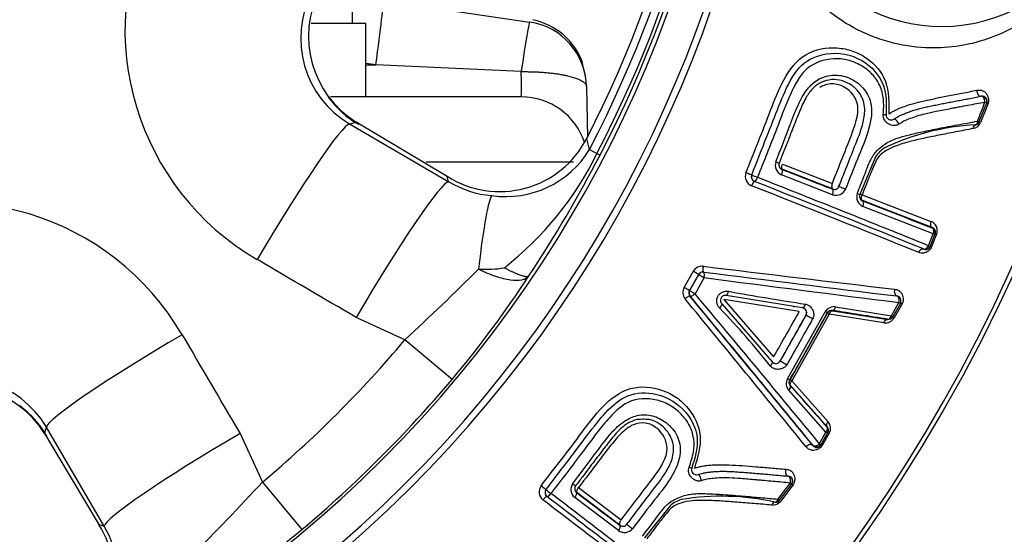
# Model space of a CAD drawing. Units: millimetres. Extents: x 0 to 210, y 0 to 297.
# Drawn here: x 166 to 169, y 128 to 130 of the extents above; entities that cross this region are included whole.
import ezdxf
from ezdxf.enums import TextEntityAlignment as Align

# ---------------------------------------------------------------- set-up
doc = ezdxf.new("R2010")
doc.units = ezdxf.units.MM
doc.layers.add('A7W6RLB000', color=7, linetype='Continuous')
doc.layers.add('Default', color=7, linetype='Continuous')
doc.styles.add('SEACAD_Arial', font='arial.ttf', dxfattribs={"width": 0.9})
doc.styles.add('SEACAD_Solid_Edge_ANSI1_Symbols', font='semeca1.ttf')
doc.dimstyles.new('ISO-InstDr', dxfattribs={"dimtxt": 2.24, "dimasz": 3.136, "dimexe": 1.12, "dimexo": 1.12, "dimgap": 0.56, "dimtad": 1, "dimdec": 0, "dimlfac": 11.111111, "dimzin": 0, "dimdsep": 46, "dimtxsty": 'SEACAD_Arial', "dimblk1": '_SE_FILLED', "dimblk2": '_SE_FILLED', "dimsah": 1, "dimcen": 1.12, "dimadec": 0, "dimazin": 0, "dimtfac": 0.5, "dimtofl": 0, "dimtmove": 0, "dimatfit": 3, "dimfxl": 1, "dimtzin": 0, "dimarcsym": 0})
doc.dimstyles.new('ISO_', dxfattribs={"dimtxt": 1.75, "dimasz": 1.75, "dimexe": 0.875, "dimexo": 0.875, "dimgap": 0.4375, "dimtad": 1, "dimtih": 1, "dimtoh": 1, "dimdec": 0, "dimlfac": 11.111111, "dimdsep": 46, "dimtxsty": 'SEACAD_Arial', "dimblk1": '_SE_FILLED', "dimblk2": '_SE_FILLED', "dimsah": 1, "dimcen": 0.875, "dimadec": 0, "dimazin": 0, "dimtfac": 0.5, "dimtdec": 0, "dimtofl": 0, "dimtmove": 0, "dimatfit": 3, "dimfxl": 1, "dimtolj": 1, "dimarcsym": 0})

# ---------------------------------------------------------------- blocks, each defined once
blk = doc.blocks.new('SE6')
at = {"layer": 'A7W6RLB000', "color": 7, "linetype": 'Continuous'}
for p, q in [((36.1599, 60.5212), (36.1599, 60.821)), ((36.3208, 60.5718), (36.6388, 60.5255)), ((36.1959, 60.5212), (36.0485, 60.5212)), ((36.1959, 60.3232), (36.1959, 60.5212)), ((36.6388, 60.5255), (36.6388, 60.5255)), ((36.1959, 60.41), (36.2233, 60.41)), ((36.6157, 60.3913), (36.2233, 60.41)), ((36.7897, 60.3802), (36.7811, 60.417)), ((36.7926, 60.3506), (36.795, 60.2131)), ((36.6162, 60.3232), (36.1003, 60.3232)), ((37.8585, 60.3246), (37.8592, 60.3248)), ((37.8736, 60.3064), (37.8535, 60.2555)), ((37.878, 60.3049), (37.858, 60.2542)), ((37.8748, 60.3066), (37.8736, 60.3064)), ((37.6234, 60.263), (37.6354, 60.2701)), ((36.1522, 60.2498), (36.42, 60.0938)), ((36.4158, 60.1082), (36.1694, 60.2549)), ((36.7932, 60.2106), (36.793, 60.2107)), ((36.8006, 60.1807), (36.8208, 60.1702)), ((36.8208, 60.1702), (36.829, 60.1659)), ((37.5737, 60.1609), (37.5311, 60.0594)), ((36.7573, 60.1463), (36.3591, 60.1463)), ((37.4577, 60.0741), (37.3214, 60.1272)), ((37.3225, 60.1415), (37.4572, 60.0891)), ((37.4577, 60.0586), (37.3198, 60.1125)), ((37.5375, 60.058), (37.7236, 59.9863)), ((37.7273, 59.9699), (37.539, 60.0426)), ((37.7296, 59.9531), (37.5399, 60.0266)), ((37.7169, 59.9207), (37.7296, 59.9531)), ((37.734, 59.9519), (37.7212, 59.9196)), ((37.7218, 59.9182), (37.7353, 59.9525)), ((37.7388, 59.9516), (37.7254, 59.9175)), ((37.734, 59.9519), (37.7353, 59.9525)), ((37.7212, 59.9196), (37.7218, 59.9182)), ((37.7037, 59.912), (37.7042, 59.9109)), ((37.0563, 59.8074), (37.0811, 59.8513)), ((37.0956, 59.8431), (37.0708, 59.7991)), ((37.0714, 59.7992), (37.0958, 59.8426)), ((37.1105, 59.8343), (37.086, 59.7909)), ((37.0958, 59.8426), (37.0956, 59.8431)), ((37.1093, 59.8494), (37.109, 59.85)), ((37.0714, 59.7992), (37.0708, 59.7991)), ((37.0728, 59.7839), (37.0721, 59.7839)), ((37.3766, 59.7526), (37.1703, 59.7862)), ((37.1584, 59.7633), (37.2945, 59.6069)), ((37.164, 59.7752), (37.2984, 59.6197)), ((37.3677, 59.7427), (37.164, 59.7752)), ((37.3511, 59.7566), (37.3546, 59.756)), ((37.4659, 59.7555), (37.6168, 59.731)), ((37.6168, 59.731), (37.6372, 59.7672)), ((37.6409, 59.7647), (37.6206, 59.7286)), ((37.6455, 59.7634), (37.6241, 59.7255)), ((37.6409, 59.7647), (37.6425, 59.7655)), ((37.3359, 59.5608), (37.438, 59.7422)), ((37.3426, 59.558), (37.444, 59.7381)), ((37.4488, 59.7353), (37.3476, 59.5555)), ((37.386, 59.7326), (37.3855, 59.7327)), ((37.5967, 59.7122), (37.4488, 59.7353)), ((37.4578, 59.7449), (37.6072, 59.721)), ((36.3015, 59.6661), (36.17, 59.7265)), ((37.6068, 59.7219), (37.6072, 59.721)), ((36.4289, 59.559), (36.3015, 59.6661)), ((37.4434, 59.4305), (37.3442, 59.5425)), ((37.3476, 59.5555), (37.4454, 59.4446)), ((37.4398, 59.4167), (37.3394, 59.5296)), ((35.3274, 59.413), (35.4742, 59.1666)), ((35.4886, 59.1624), (35.3326, 59.4302)), ((35.8559, 59.4124), (35.9163, 59.2809)), ((37.4222, 59.3853), (37.4398, 59.4167)), ((37.444, 59.4149), (37.4264, 59.3836)), ((37.4265, 59.3818), (37.4452, 59.415)), ((37.4486, 59.4138), (37.43, 59.3806)), ((37.4424, 59.4304), (37.4434, 59.4305)), ((37.444, 59.4149), (37.4452, 59.415)), ((37.4264, 59.3836), (37.4265, 59.3818)), ((37.4042, 59.3816), (37.4043, 59.3804)), ((37.0939, 59.3021), (37.1075, 59.3057)), ((35.9163, 59.2809), (36.0234, 59.1534)), ((37.3466, 59.2759), (37.3135, 59.2324)), ((37.337, 59.2976), (37.3378, 59.2975)), ((37.3478, 59.2758), (37.3466, 59.2759)), ((36.883, 59.1651), (36.7663, 59.2533)), ((36.7713, 59.2667), (36.8866, 59.1797)), ((37.3504, 59.2733), (37.3174, 59.2299)), ((36.8788, 59.1502), (36.7608, 59.2395)), ((37.0185, 59.2174), (36.9496, 59.1309))]:
    blk.add_line(p, q, dxfattribs=at)
blk.add_circle((33.8874, 61.695), 4.4604, dxfattribs=at)
for centre, radius, start, end in [((33.8874, 61.695), 4.4495, 46.386, 360), ((33.8874, 61.695), 3.4351, 58.7016, 31.2984), ((33.8874, 61.695), 3.4169, 58.676, 31.324), ((33.8874, 61.695), 3.327, 58.4448, 31.5552), ((33.8874, 61.695), 3.306, 332.5346, 27.4654), ((33.8874, 61.695), 3.3153, 332.5346, 27.4654), ((33.8874, 61.695), 3.2832, 332.5346, 27.4654), ((33.8874, 61.695), 3.263, 332.9407, 27.0593), ((37.7526, 60.9577), 0.4441, 169.2, 349.2), ((36.2646, 60.505), 0.7197, 153.8766, 239.8046), ((36.3147, 60.4868), 0.2736, 153.1348, 237.9198), ((36.2897, 60.4818), 0.2697, 152.7352, 239.3448), ((36.6123, 60.3545), 0.1801, 19.5589, 78.8495), ((36.6126, 60.3475), 0.18, 1, 81.6421), ((34.8141, 49.5013), 10.9994, 82.63937, 82.78275), ((36.1637, 60.3538), 0.4535, 356.131, 4.7419), ((36.3173, 60.4871), 0.2771, 216.4668, 239.4853), ((36.6162, 60.1432), 0.18, 17.8236, 90), ((37.861, 60.3114), 0.0135, 338.5038, 100.7926), ((37.862, 60.3114), 0.0136, 339.4224, 101.6929), ((37.6159, 60.2742), 0.0135, 173.1126, 303.8242), ((33.8923, 67.8056), 7.8866, 286.65162, 286.78205), ((37.8761, 59.6016), 0.6464, 92.8862, 115.4988), ((37.8327, 60.2642), 0.0272, 281.2208, 338.3808), ((37.841, 60.2605), 0.0135, 280.9009, 338.5039), ((37.842, 60.2608), 0.0137, 280.6426, 338.1501), ((36.5577, 60.3318), 0.2648, 237.5854, 332.7699), ((27.7186, 57.9462), 9.3528, 13.82225, 14.01107), ((36.5745, 60.3178), 0.2644, 261.7962, 328.7795), ((37.6539, 60.105), 0.0978, 125.0225, 145.1223), ((36.0215, 60.5616), 0.89, 308.0776, 333.9126), ((33.6616, 61.8093), 3.5684, 326.4833, 332.5776), ((37.3304, 60.1381), 0.0277, 160.1289, 247.6737), ((37.326, 60.1392), 0.0134, 158.5162, 248.8344), ((28.5034, 57.7597), 8.2535, 16.42711, 16.53161), ((37.2492, 60.1081), 0.0274, 159.3664, 246.8423), ((37.2516, 60.1065), 0.0136, 158.5179, 248.2036), ((37.2517, 60.107), 0.0135, 158.5011, 248.5011), ((2.2461, -28.0939), 94.8934, 68.05003, 68.350587), ((76.6413, 160.7386), 108.0223, 248.653948, 248.731535), ((36.5603, 60.3281), 0.2731, 239.0895, 265.0488), ((9.0982, -11.104), 76.547, 68.066724, 68.43108), ((4.4071, -22.8121), 89.1736, 68.075109, 68.391264), ((37.4668, 60.0861), 0.029, 251.6808, 334.9728), ((37.5512, 60.0527), 0.0284, 161.4375, 246.421), ((37.5438, 60.0546), 0.0136, 159.5623, 248.0159), ((37.5196, 60.0152), 0.0464, 67.4253, 75.396), ((35.0771, 59.317), 0.7203, 30.2387, 116.0793), ((63.0113, 125.6477), 70.3774, 248.780405, 248.944175), ((37.7142, 59.9615), 0.0265, 338.2002, 69.3229), ((37.7214, 59.9569), 0.0135, 338.5055, 68.4967), ((37.7228, 59.9573), 0.0133, 338.9334, 70.263), ((37.7087, 59.9245), 0.0135, 248.5055, 338.4967), ((37.7094, 59.9232), 0.0133, 246.7559, 338.2615), ((36.5215, 60.1452), 0.2884, 265.8742, 279.7605), ((37.1049, 59.8378), 0.0274, 83.814, 150.2664), ((48.7703, 154.9193), 95.767, 263.005166, 263.31696), ((31.2949, 65.0775), 7.3722, 312.77513, 314.9227), ((34.2411, 61.3992), 2.8588, 319.9323, 326.923), ((37.1074, 59.8365), 0.0135, 82.9927, 150.6462), ((37.1076, 59.836), 0.0135, 82.6923, 150.6158), ((49.6587, 158.9983), 99.94, 262.786366, 263.087651), ((48.0947, 143.9684), 84.8481, 262.561769, 262.920304), ((37.0802, 59.7941), 0.0274, 150.9179, 218.6314), ((37.0826, 59.7925), 0.0135, 150.573, 219.4252), ((37.0832, 59.7926), 0.0135, 150.6218, 219.7344), ((-30.7419, 3.6106), 88.0578, 39.296329, 39.636413), ((-36.7759, -1.3921), 95.8965, 39.326788, 39.638238), ((-26.6236, 6.6397), 82.9696, 39.473503, 39.837314), ((38.4453, 66.7801), 7.0971, 259.70019, 261.40264), ((37.6291, 59.7714), 0.0135, 330.6253, 82.6829), ((-32.6524, 2.4213), 90.2736, 39.118246, 39.446235), ((37.4621, 59.7276), 0.0282, 82.2904, 148.6725), ((35.7137, 58.3544), 2.0056, 41.1357, 44.1605), ((37.3744, 59.7393), 0.0134, 330.2041, 80.5411), ((37.4552, 59.7324), 0.0134, 80.5279, 150.5204), ((37.4982, 59.8259), 0.1032, 238.2736, 241.3984), ((26.0241, -12.6468), 73.2897, 80.906889, 81.025131), ((37.6088, 59.7352), 0.0135, 261.3295, 330.6158), ((37.6004, 59.7395), 0.0276, 262.2647, 329.4796), ((33.8874, 61.695), 3.1534, 310.0448, 319.9553), ((35.7137, 58.3544), 2.0056, 38.2044, 41.1357), ((37.3047, 59.6156), 0.0134, 220.4985, 331.0285), ((35.1006, 59.2927), 0.2696, 30.6402, 117.2797), ((33.8874, 61.695), 3.3199, 310.0448, 319.9552), ((37.3599, 59.5477), 0.0274, 151.466, 221.3144), ((37.3532, 59.5514), 0.0134, 150.6966, 222.0197), ((37.3296, 59.5251), 0.0353, 59.3884, 68.4828), ((90.0549, 106.0832), 70.3176, 221.442349, 221.56419), ((35.0956, 59.2674), 0.2738, 32.1121, 116.8333), ((35.0953, 59.2651), 0.2771, 30.5131, 53.3756), ((37.4257, 59.4269), 0.0265, 330.1854, 41.812), ((27.7768, 61.6901), 7.8866, 343.21795, 343.34838), ((37.4322, 59.4215), 0.0135, 330.6219, 41.1296), ((37.4336, 59.4215), 0.0133, 330.8337, 42.5384), ((37.4146, 59.3902), 0.0135, 219.7437, 330.6124), ((37.415, 59.3885), 0.0134, 217.3755, 330.0773), ((37.0897, 59.3149), 0.0135, 157.3557, 288.1708), ((30.157, 64.6226), 7.8551, 315.13868, 317.15421), ((36.7779, 59.2613), 0.0277, 144.3642, 231.909), ((37.3359, 59.2841), 0.0135, 322.7392, 85.028), ((37.3368, 59.2839), 0.0136, 323.7458, 85.8402), ((36.6918, 59.2547), 0.0274, 143.6019, 231.0775), ((36.4977, 59.0369), 0.2905, 50.3882, 53.6807), ((36.6942, 59.2526), 0.014, 144.3912, 230.8011), ((36.6939, 59.253), 0.0135, 142.7365, 232.7365), ((-20.9561, -16.1175), 94.8904, 52.285465, 52.586031), ((36.774, 59.2635), 0.0134, 142.7514, 233.0698), ((101.9419, 145.3975), 108.0223, 232.889325, 232.966911), ((-9.75, -1.6336), 76.5508, 52.302073, 52.66641), ((-17.4447, -11.6257), 89.176, 52.310503, 52.626649), ((37.0829, 59.1375), 0.1027, 109.7748, 128.9107), ((37.1571, 58.5844), 0.6587, 77.3239, 99.5107), ((37.2958, 59.2464), 0.0272, 265.5885, 322.6147), ((37.3027, 59.2406), 0.0135, 265.267, 322.7392), ((37.3038, 59.2407), 0.0137, 265.1855, 322.2102), ((35.2505, 59.0247), 0.2649, 297.2414, 32.4033), ((37.8226, 67.079), 8.2535, 253.46839, 253.57289), ((35.2543, 59.0221), 0.273, 4.9508, 30.9109), ((34.1832, 61.3413), 2.8588, 303.077, 310.0677), ((36.895, 59.1742), 0.029, 235.9162, 319.2081)]:
    blk.add_arc(centre, radius, start, end, dxfattribs=at)
for centre, major_axis, ratio, start_param, end_param in [((36.2201, 60.4038), (0.0236, 0.1785), 0.012731, 4.74928, 6.271518), ((36.6126, 60.3475), (0.0262, 0.1781), 0.019217, 0.001014, 1.32504), ((37.8567, 60.338), (-0.0025, 0.0133), 0.642883, 1.219667, 3.141595), ((37.861, 60.3114), (-0.0025, 0.0133), 0.613731, 4.371904, 6.283185), ((37.861, 60.3114), (0.0126, -0.005), 0.036292, 0.008732, 0.840058), ((37.8873, 60.3017), (-0.0126, 0.005), 0.043382, 0.008735, 0.75032), ((37.589, 60.2774), (0.0134, -0.0016), 0.123963, 5.171803, 6.283185), ((37.6309, 60.2518), (0.0075, -0.0112), 0.314156, 1.150339, 3.141593), ((35.9275, 59.8606), (0.2265, 0.3888), 0.072803, 0.052499, 1.555666), ((36.0795, 60.0993), (-0.0921, -0.1546), 0.250635, 2.982407, 3.195681), ((37.841, 60.2605), (0.0126, -0.005), 0.024454, 0.008729, 0.841811), ((37.301, 60.1491), (-0.0126, 0.0049), 0.014232, 1.843765, 3.141593), ((37.2264, 60.1164), (0.0126, -0.0049), 0.016123, 6.283184, 8.09185), ((37.2517, 60.107), (0.0126, -0.0049), 0.016722, 3.141593, 4.960962), ((37.2517, 60.107), (-0.005, -0.0125), 0.246086, 0.009004, 1.555133), ((37.3162, 60.1142), (-0.0049, -0.0126), 0.294019, 1.553296, 3.132462), ((36.1953, 59.7046), (0.2265, 0.3888), 0.073099, 0.0525, 1.557177), ((37.2416, 60.0813), (0.005, 0.0125), 0.261897, 0.009042, 1.552223), ((37.4876, 60.0763), (0.0126, -0.0049), 0.02335, 3.141593, 5.170645), ((36.5052, 59.6083), (0.0335, 0.4487), 0.061484, 0.071241, 0.986448), ((37.4525, 60.061), (0.0049, 0.0126), 0.420163, 4.687756, 6.273569), ((37.5185, 60.0643), (-0.0126, 0.0049), 0.025045, 2.06125, 3.141594), ((37.5338, 60.0294), (-0.0049, -0.0126), 0.495389, 1.541928, 3.131547), ((37.7214, 59.9569), (0.0048, 0.0126), 0.669043, 4.673387, 6.271444), ((37.7214, 59.9569), (0.0126, -0.0049), 0.045743, 5.44499, 6.27445), ((37.7478, 59.9475), (-0.0126, 0.0049), 0.054232, 5.534909, 6.274446), ((37.7087, 59.9245), (-0.005, -0.0125), 0.670846, 0.011767, 1.536732), ((37.7087, 59.9245), (0.0126, -0.0049), 0.053437, 5.446798, 6.274446), ((37.7344, 59.9133), (-0.0126, 0.0049), 0.063971, 5.537094, 6.274441), ((37.1107, 59.8633), (-0.0017, -0.0134), 0.231239, 4.617295, 6.274216), ((37.0838, 59.8498), (-0.0118, 0.0066), 0.002579, 3.150319, 4.948356), ((37.1076, 59.836), (-0.0118, 0.0066), 0.002711, 0.008727, 1.818145), ((37.1076, 59.836), (-0.0017, -0.0134), 0.226734, 1.475757, 3.132633), ((37.059, 59.8058), (0.0118, -0.0066), 0.005883, 0.008727, 1.807539), ((37.0832, 59.7926), (0.0118, -0.0066), 0.006106, 3.150319, 4.960453), ((37.0832, 59.7926), (-0.0104, -0.0086), 0.232134, 0.008972, 1.653344), ((37.1727, 59.7995), (-0.0024, -0.0133), 0.293041, 0, 1.466737), ((37.6337, 59.7987), (0.0016, 0.0134), 0.675906, 1.329631, 3.129752), ((37.6291, 59.7714), (0.0016, 0.0134), 0.643643, 4.478438, 6.271783), ((37.1489, 59.7537), (-0.00951, -0.00958), 0.303169, 1.646365, 3.141593), ((37.3787, 59.7659), (0.0021, 0.0133), 0.45639, 3.141593, 4.549048), ((37.4594, 59.759), (-0.0021, -0.0133), 0.520384, 0.010219, 1.388771), ((37.6291, 59.7714), (0.0118, -0.0066), 0.03426, 0.008732, 0.840406), ((37.6543, 59.7589), (-0.0118, 0.0066), 0.041181, 0.008734, 0.750682), ((37.3738, 59.7393), (-0.0021, -0.0133), 0.999957, 1.216261, 3.141593), ((37.3978, 59.726), (-0.0118, 0.0066), 0.00096, 4.177242, 6.274459), ((37.4318, 59.7457), (0.0118, -0.0066), 0.006223, 0.008727, 1.015291), ((37.6088, 59.7352), (-0.0021, -0.0133), 0.646254, 0.011436, 1.355743), ((37.6088, 59.7352), (0.0118, -0.0066), 0.025293, 0.008729, 0.841709), ((37.6329, 59.7209), (-0.0118, 0.0066), 0.029925, 0.008731, 0.752252), ((35.7218, 59.6549), (-0.3888, -0.2265), 0.072803, 4.727519, 6.230686), ((37.2842, 59.5982), (-0.0103, -0.0087), 0.46255, 1.721721, 3.141593), ((37.3282, 59.6025), (0.0118, -0.0066), 0.019906, 3.150321, 5.249472), ((37.3298, 59.5645), (0.0118, -0.0066), 0.026013, 5.27073, 6.274456), ((37.3331, 59.5335), (0.0101, 0.0089), 0.530859, 4.867913, 6.272888), ((35.4831, 59.5028), (0.1546, 0.0921), 0.250635, 3.087505, 3.300479), ((35.8778, 59.3871), (-0.3888, -0.2265), 0.073099, 4.726008, 6.230685), ((37.4322, 59.4215), (0.0101, 0.009), 0.656849, 4.895658, 6.271612), ((37.4322, 59.4215), (0.0118, -0.0066), 0.052328, 5.446522, 6.274447), ((37.394, 59.3717), (0.0105, 0.0085), 0.688879, 0.012039, 1.781039), ((37.4146, 59.3902), (0.0104, 0.0086), 0.655342, 3.153146, 4.916571), ((37.4146, 59.3902), (0.0118, -0.0066), 0.06036, 5.448637, 6.274443), ((37.4383, 59.3752), (-0.0118, 0.0066), 0.07239, 5.539238, 6.274436), ((37.0648, 59.3253), (0.0125, -0.0052), 0.123983, 5.171747, 6.283184), ((37.0981, 59.2892), (0.0042, -0.0128), 0.313389, 1.14977, 3.141591), ((37.339, 59.3109), (0.0012, 0.0134), 0.642916, 1.219712, 3.141593), ((36.7526, 59.2798), (0.0108, -0.0082), 0.014232, 4.985358, 6.283185), ((37.3359, 59.2841), (0.0012, 0.0134), 0.613762, 4.371948, 6.283185), ((37.3359, 59.2841), (0.0107, -0.0082), 0.036368, 0.008732, 0.840045), ((37.3585, 59.2677), (-0.0107, 0.0082), 0.043472, 0.008735, 0.750304), ((36.6939, 59.253), (0.0107, -0.0082), 0.016696, 3.141595, 4.960943), ((36.6939, 59.253), (-0.0082, -0.0107), 0.246068, 0.009003, 1.555157), ((36.7578, 59.2421), (-0.0081, -0.0108), 0.294019, 1.553296, 3.132462), ((36.6772, 59.231), (0.0082, 0.0107), 0.261875, 0.009042, 1.552249), ((37.3015, 59.2136), (0.0011, 0.0135), 0.661688, 0, 1.188611), ((37.3027, 59.2406), (0.0011, 0.0135), 0.608248, 3.141593, 4.362379), ((37.3027, 59.2406), (0.0107, -0.0082), 0.024522, 0.008729, 0.841803), ((35.6298, 59.2565), (0.1546, 0.0921), 0.250817, 3.087502, 3.131368), ((36.8745, 59.1539), (0.0081, 0.0108), 0.420163, 4.687756, 6.273569), ((36.9124, 59.1591), (0.0107, -0.0082), 0.02335, 3.141593, 5.170645)]:
    blk.add_ellipse(centre, major_axis=major_axis, ratio=ratio, start_param=start_param, end_param=end_param, dxfattribs=at)
for points, knots in [([(38.2038, 60.8716), (38.2004, 60.856), (38.1934, 60.8239), (38.1772, 60.7769), (38.1566, 60.73), (38.1262, 60.6751), (38.0814, 60.6148), (38.021, 60.5575), (37.9519, 60.5105), (37.876, 60.4772), (37.7946, 60.4572), (37.6738, 60.4517), (37.5154, 60.4916), (37.3785, 60.6097), (37.3058, 60.7298), (37.2717, 60.8334), (37.2573, 60.9419), (37.2669, 61.0135), (37.2718, 61.0494)], [0, 0, 0, 0, 0.028328, 0.058133, 0.090091, 0.124746, 0.181083, 0.245867, 0.30658, 0.366852, 0.431366, 0.489613, 0.62385, 0.743526, 0.807679, 0.872362, 0.935955, 1, 1, 1, 1]), ([(37.2235, 60.1178), (37.2461, 60.1741), (37.28, 60.2586), (37.3218, 60.3711), (37.3795, 60.4474), (37.457, 60.4598), (37.5125, 60.449), (37.5617, 60.4235), (37.611, 60.368), (37.61, 60.3074), (37.6094, 60.2766)], [0, 0, 0, 0, 0.251764, 0.377394, 0.501659, 0.625775, 0.688235, 0.751311, 0.87376, 1, 1, 1, 1]), ([(37.2391, 60.1119), (37.2528, 60.1466), (37.2774, 60.2089), (37.312, 60.2975), (37.3393, 60.3644), (37.3792, 60.4199), (37.4494, 60.4494), (37.5395, 60.4317), (37.6042, 60.3614), (37.603, 60.3025), (37.6024, 60.2758)], [0, 0, 0, 0, 0.164871, 0.296121, 0.420912, 0.48412, 0.593268, 0.743059, 0.883452, 1, 1, 1, 1]), ([(37.5948, 60.2752), (37.5957, 60.2895), (37.5974, 60.3167), (37.587, 60.3548), (37.5658, 60.3861), (37.5357, 60.4091), (37.4999, 60.4243), (37.4489, 60.4288), (37.4078, 60.4162), (37.3881, 60.3988)], [0, 0, 0, 0, 0.133423, 0.25418, 0.373128, 0.501532, 0.629263, 0.753213, 1, 1, 1, 1]), ([(36.6157, 60.3913), (36.62, 60.3913), (36.6286, 60.3914), (36.6411, 60.3912), (36.653, 60.3908), (36.6641, 60.3903), (36.6745, 60.3896), (36.6841, 60.3888), (36.6931, 60.388), (36.7013, 60.387), (36.7088, 60.3861), (36.7156, 60.3851), (36.7218, 60.3841), (36.7273, 60.3831), (36.7323, 60.3821), (36.7367, 60.3812), (36.7491, 60.3784), (36.7647, 60.3739), (36.7784, 60.3676), (36.7854, 60.3628), (36.7889, 60.3593), (36.7907, 60.3568), (36.7917, 60.3547), (36.7922, 60.3537), (36.7924, 60.3529), (36.7926, 60.3516), (36.7926, 60.3509), (36.7926, 60.3506)], [0, 0, 0, 0, 0.047182, 0.092388, 0.135616, 0.176868, 0.216142, 0.253438, 0.288757, 0.322098, 0.353462, 0.382848, 0.410256, 0.435686, 0.459138, 0.480612, 0.500109, 0.645978, 0.749772, 0.822864, 0.874763, 0.91162, 0.937278, 0.96115, 0.979714, 0.992471, 1, 1, 1, 1]), ([(37.3651, 60.3703), (37.3649, 60.3701), (37.3553, 60.3546), (37.334, 60.3106), (37.3009, 60.2209), (37.2721, 60.149), (37.2547, 60.1056)], [0, 0, 0, 0, 0.003091, 0.189299, 0.511368, 1, 1, 1, 1]), ([(37.3415, 60.2436), (37.3423, 60.2457), (37.3505, 60.2671), (37.3643, 60.3034), (37.3886, 60.3468), (37.4216, 60.375), (37.4545, 60.3835), (37.4748, 60.3818), (37.4814, 60.3805)], [0, 0, 0, 0, 0.030809, 0.315909, 0.534818, 0.70777, 0.90284, 1, 1, 1, 1]), ([(37.475, 60.0813), (37.4803, 60.0946), (37.4935, 60.1279), (37.5141, 60.1814), (37.5357, 60.2327), (37.5451, 60.2742), (37.5444, 60.3026), (37.5378, 60.3217), (37.5269, 60.3394), (37.5079, 60.358), (37.4789, 60.3696), (37.4489, 60.371), (37.4322, 60.3643), (37.4249, 60.3613)], [0, 0, 0, 0, 0.108688, 0.270333, 0.432691, 0.52943, 0.588635, 0.650669, 0.684495, 0.764469, 0.86013, 0.938381, 1, 1, 1, 1]), ([(37.4814, 60.3805), (37.4884, 60.3792), (37.5102, 60.3726), (37.5413, 60.3508), (37.569, 60.3017), (37.557, 60.2293), (37.5241, 60.1548), (37.5034, 60.1009), (37.493, 60.0739)], [0, 0, 0, 0, 0.061245, 0.196422, 0.325635, 0.52753, 0.76364, 1, 1, 1, 1]), ([(37.4249, 60.3613), (37.4228, 60.3602), (37.4183, 60.3577), (37.4113, 60.3526), (37.4036, 60.3456), (37.3955, 60.3358), (37.3866, 60.3227), (37.3776, 60.3058), (37.3695, 60.2866), (37.3615, 60.2662), (37.3531, 60.2453), (37.3441, 60.2224), (37.3346, 60.1979), (37.3243, 60.1716), (37.3172, 60.1535), (37.3135, 60.1441)], [0, 0, 0, 0, 0.028702, 0.06336, 0.104888, 0.155138, 0.217036, 0.296153, 0.386234, 0.468565, 0.560563, 0.659255, 0.765164, 0.878831, 1, 1, 1, 1]), ([(37.4824, 60.3528), (37.4714, 60.3575), (37.4508, 60.3606), (37.4304, 60.3531), (37.4229, 60.3485)], [0, 0, 0, 0, 0.5848426, 1, 1, 1, 1]), ([(37.4572, 60.0891), (37.4662, 60.1124), (37.4845, 60.1591), (37.5131, 60.2281), (37.5382, 60.307), (37.5015, 60.3447), (37.4824, 60.3528)], [0, 0, 0, 0, 0.2517706, 0.5053595, 0.7809492, 1, 1, 1, 1]), ([(37.6094, 60.2766), (37.6122, 60.2784), (37.6179, 60.2821), (37.6271, 60.287), (37.6385, 60.2924), (37.6531, 60.2981), (37.6732, 60.3047), (37.7, 60.3115), (37.7329, 60.3185), (37.7698, 60.326), (37.8087, 60.3335), (37.8345, 60.3385), (37.8478, 60.3411)], [0, 0, 0, 0, 0.035294, 0.073431, 0.114568, 0.175831, 0.250452, 0.356439, 0.499991, 0.653474, 0.820112, 1, 1, 1, 1]), ([(37.8478, 60.3411), (37.8498, 60.3414), (37.8536, 60.3419), (37.859, 60.3415), (37.8638, 60.3401), (37.8682, 60.3376), (37.8724, 60.3336), (37.8762, 60.328), (37.8786, 60.3215), (37.8797, 60.3153), (37.8796, 60.3099), (37.8785, 60.3066), (37.878, 60.3049)], [0, 0, 0, 0, 0.10858, 0.210862, 0.309159, 0.40609, 0.5044, 0.639331, 0.767296, 0.854227, 0.929825, 1, 1, 1, 1]), ([(37.6354, 60.2701), (37.6384, 60.2716), (37.6447, 60.2747), (37.6548, 60.2789), (37.6659, 60.2832), (37.6779, 60.2872), (37.6908, 60.2909), (37.7043, 60.2942), (37.7184, 60.2974), (37.7329, 60.3004), (37.7476, 60.3034), (37.7626, 60.3063), (37.7779, 60.3093), (37.7933, 60.3123), (37.8091, 60.3153), (37.8252, 60.3183), (37.8418, 60.3214), (37.8528, 60.3235), (37.8585, 60.3246)], [0, 0, 0, 0, 0.040014, 0.083794, 0.131844, 0.183616, 0.238597, 0.296558, 0.357237, 0.420287, 0.485309, 0.552178, 0.621014, 0.691955, 0.765151, 0.840767, 0.918984, 1, 1, 1, 1]), ([(37.7877, 60.2931), (37.7844, 60.2925), (37.7678, 60.2894), (37.741, 60.2843), (37.7101, 60.2777), (37.6865, 60.2712), (37.6677, 60.2647), (37.6513, 60.2579), (37.6417, 60.252), (37.6372, 60.2493)], [0, 0, 0, 0, 0.067342, 0.336766, 0.538257, 0.676835, 0.799441, 0.906802, 1, 1, 1, 1]), ([(37.8695, 60.3084), (37.8618, 60.307), (37.8466, 60.3041), (37.8235, 60.2998), (37.8039, 60.2962), (37.7919, 60.2939), (37.7877, 60.2931)], [0, 0, 0, 0, 0.289231, 0.571882, 0.847979, 1, 1, 1, 1]), ([(37.6372, 60.2493), (37.6361, 60.2487), (37.634, 60.2475), (37.6305, 60.2463), (37.6269, 60.2457), (37.6219, 60.2456), (37.6156, 60.2467), (37.6087, 60.25), (37.6025, 60.2545), (37.5978, 60.2605), (37.5947, 60.2675), (37.5948, 60.2727), (37.5948, 60.2752)], [0, 0, 0, 0, 0.058576, 0.118125, 0.180184, 0.246113, 0.374226, 0.507175, 0.639268, 0.762882, 0.885606, 1, 1, 1, 1]), ([(37.5243, 60.0617), (37.5273, 60.0693), (37.5334, 60.0847), (37.5415, 60.105), (37.5485, 60.1228), (37.5529, 60.1354), (37.5571, 60.1456), (37.5608, 60.1533), (37.5649, 60.161), (37.573, 60.1731), (37.5881, 60.1884), (37.6099, 60.2027), (37.6348, 60.2125), (37.6646, 60.2207), (37.7025, 60.2294), (37.7475, 60.2384), (37.7976, 60.2478), (37.8315, 60.2541), (37.8494, 60.2574)], [0, 0, 0, 0, 0.053852, 0.10792, 0.143807, 0.179435, 0.194799, 0.216415, 0.235216, 0.251896, 0.312043, 0.377152, 0.429631, 0.501839, 0.601871, 0.71811, 0.850768, 1, 1, 1, 1]), ([(37.838, 60.2375), (37.8299, 60.2359), (37.8141, 60.2328), (37.7903, 60.2283), (37.7674, 60.2238), (37.7453, 60.2195), (37.7242, 60.2152), (37.7041, 60.211), (37.6851, 60.2067), (37.66, 60.2007), (37.6309, 60.1922), (37.6011, 60.1781), (37.5816, 60.1628), (37.5724, 60.1445), (37.5638, 60.1242), (37.5517, 60.0943), (37.5426, 60.0712), (37.5375, 60.058)], [0, 0, 0, 0, 0.075641, 0.147478, 0.215524, 0.279794, 0.340307, 0.397083, 0.450147, 0.49953, 0.605226, 0.686995, 0.749316, 0.777004, 0.827884, 0.902187, 1, 1, 1, 1]), ([(37.8494, 60.2574), (37.8493, 60.2564), (37.8492, 60.2544), (37.8485, 60.2521), (37.8476, 60.2502), (37.8463, 60.2486), (37.8449, 60.2476), (37.8439, 60.2473), (37.8435, 60.2472)], [0, 0, 0, 0, 0.203852, 0.370548, 0.499994, 0.699873, 0.881349, 1, 1, 1, 1]), ([(37.3214, 60.1272), (37.3211, 60.1274), (37.3205, 60.1278), (37.32, 60.1293), (37.3201, 60.1318), (37.3205, 60.136), (37.3217, 60.1394), (37.3225, 60.1415)], [0, 0, 0, 0, 0.123819, 0.289122, 0.501202, 0.682214, 1, 1, 1, 1]), ([(37.4572, 60.0891), (37.4568, 60.0882), (37.4561, 60.0863), (37.4555, 60.0839), (37.4552, 60.0819), (37.4552, 60.0805), (37.4553, 60.0781), (37.4557, 60.0754), (37.4571, 60.0745), (37.4577, 60.0741)], [0, 0, 0, 0, 0.147706, 0.271906, 0.372222, 0.448679, 0.501496, 0.801034, 1, 1, 1, 1]), ([(37.4575, 60.0736), (37.4608, 60.073), (37.4658, 60.0721), (37.4724, 60.0764), (37.4742, 60.0798), (37.475, 60.0813)], [0, 0, 0, 0, 0.537487, 0.80208, 1, 1, 1, 1]), ([(37.539, 60.0426), (37.5385, 60.0428), (37.5376, 60.0433), (37.5363, 60.0451), (37.5358, 60.0477), (37.5355, 60.0522), (37.5367, 60.0556), (37.5375, 60.058)], [0, 0, 0, 0, 0.11857, 0.285304, 0.501551, 0.654682, 1, 1, 1, 1]), ([(37.7236, 59.9863), (37.7223, 59.9833), (37.7213, 59.9753), (37.7253, 59.9706), (37.7273, 59.9699)], [0, 0, 0, 0, 0.509528, 1, 1, 1, 1]), ([(37.7254, 59.9175), (37.7249, 59.9163), (37.7239, 59.9141), (37.7217, 59.911), (37.7191, 59.9082), (37.7161, 59.9057), (37.7126, 59.9036), (37.7082, 59.9014), (37.7029, 59.9001), (37.6967, 59.9004), (37.6927, 59.9017), (37.6905, 59.9025)], [0, 0, 0, 0, 0.072412, 0.145363, 0.222046, 0.305224, 0.397077, 0.499233, 0.647952, 0.812649, 1, 1, 1, 1]), ([(37.7042, 59.9109), (37.7022, 59.9118), (37.6964, 59.9112), (37.6917, 59.9053), (37.6905, 59.9025)], [0, 0, 0, 0, 0.496968, 1, 1, 1, 1]), ([(36.5704, 59.861), (36.5732, 59.8595), (36.5788, 59.8567), (36.5866, 59.8529), (36.5939, 59.8495), (36.6007, 59.8465), (36.6068, 59.844), (36.6124, 59.8419), (36.6173, 59.8402), (36.6217, 59.8389), (36.6255, 59.838), (36.6288, 59.8375), (36.6315, 59.8374), (36.6337, 59.8375), (36.6355, 59.838), (36.6363, 59.8387), (36.6367, 59.8389)], [0, 0, 0, 0, 0.078676, 0.156837, 0.234157, 0.310414, 0.385448, 0.459154, 0.531494, 0.602577, 0.672501, 0.741212, 0.808204, 0.873396, 0.937674, 1, 1, 1, 1]), ([(36.5007, 59.8576), (36.5165, 59.8497), (36.5321, 59.8431), (36.561, 59.8333), (36.5747, 59.8299), (36.5987, 59.8267), (36.6091, 59.8268), (36.6261, 59.8304), (36.6325, 59.8338), (36.6367, 59.8389)], [0, 0, 0, 0, 0.25, 0.25, 0.5, 0.5, 0.75, 0.75, 1, 1, 1, 1]), ([(37.0721, 59.7839), (37.0717, 59.7845), (37.068, 59.7839), (37.0613, 59.7792), (37.0588, 59.777)], [0, 0, 0, 0, 0.494327, 1, 1, 1, 1]), ([(37.1525, 59.7516), (37.1516, 59.7526), (37.1497, 59.7547), (37.1469, 59.7596), (37.1446, 59.7664), (37.1444, 59.7751), (37.1468, 59.7836), (37.1523, 59.7904), (37.1596, 59.7952), (37.1666, 59.7974), (37.1722, 59.7979), (37.175, 59.7976), (37.1764, 59.7974)], [0, 0, 0, 0, 0.061548, 0.125201, 0.252148, 0.377714, 0.499762, 0.622039, 0.747943, 0.874969, 0.938579, 1, 1, 1, 1]), ([(37.1703, 59.7862), (37.1695, 59.7863), (37.1663, 59.7867), (37.1602, 59.785), (37.1548, 59.7786), (37.1537, 59.7699), (37.1567, 59.7657), (37.1584, 59.7633)], [0, 0, 0, 0, 0.078042, 0.311853, 0.52451, 0.733329, 1, 1, 1, 1]), ([(37.6253, 59.8029), (37.627, 59.8027), (37.6304, 59.8021), (37.635, 59.8004), (37.6389, 59.7981), (37.6422, 59.7949), (37.6451, 59.7906), (37.6474, 59.7849), (37.6485, 59.7784), (37.6485, 59.7727), (37.6476, 59.7678), (37.6462, 59.7648), (37.6455, 59.7634)], [0, 0, 0, 0, 0.111321, 0.215347, 0.313858, 0.408954, 0.50298, 0.637059, 0.764959, 0.852641, 0.929241, 1, 1, 1, 1]), ([(37.3844, 59.7628), (37.3857, 59.7625), (37.3883, 59.7619), (37.392, 59.7601), (37.3961, 59.7573), (37.4001, 59.7532), (37.4036, 59.7477), (37.406, 59.7416), (37.407, 59.7352), (37.4065, 59.7286), (37.4047, 59.7246), (37.4038, 59.7226)], [0, 0, 0, 0, 0.080762, 0.164333, 0.252743, 0.382605, 0.513747, 0.643203, 0.764381, 0.885425, 1, 1, 1, 1]), ([(37.4488, 59.7353), (37.4492, 59.7363), (37.4497, 59.738), (37.4508, 59.7402), (37.4519, 59.7417), (37.453, 59.7431), (37.4544, 59.7441), (37.4558, 59.7447), (37.4566, 59.745), (37.4574, 59.7449), (37.4578, 59.7449)], [0, 0, 0, 0, 0.168613, 0.311322, 0.428027, 0.518733, 0.69189, 0.804237, 0.912002, 1, 1, 1, 1]), ([(37.3341, 59.5989), (37.3334, 59.5977), (37.3318, 59.5953), (37.3287, 59.5923), (37.3245, 59.5894), (37.319, 59.5872), (37.3126, 59.5861), (37.306, 59.5863), (37.2998, 59.5878), (37.2941, 59.5904), (37.2911, 59.5933), (37.2897, 59.5948)], [0, 0, 0, 0, 0.076063, 0.15334, 0.235287, 0.356278, 0.485915, 0.617248, 0.747399, 0.878113, 1, 1, 1, 1]), ([(36.6697, 59.271), (36.7067, 59.3189), (36.762, 59.3907), (36.8326, 59.4873), (36.9082, 59.5453), (36.9863, 59.5372), (37.037, 59.5116), (37.0777, 59.4737), (37.1105, 59.4068), (37.0931, 59.3485), (37.0842, 59.319)], [0, 0, 0, 0, 0.250918, 0.376043, 0.500176, 0.624356, 0.686956, 0.750515, 0.873478, 1, 1, 1, 1]), ([(37.3442, 59.5425), (37.3439, 59.543), (37.3431, 59.5441), (37.3427, 59.5468), (37.3439, 59.5507), (37.3463, 59.5538), (37.3476, 59.5555)], [0, 0, 0, 0, 0.145841, 0.360729, 0.647949, 1, 1, 1, 1]), ([(36.6832, 59.2611), (36.7076, 59.2931), (36.7516, 59.3506), (36.8096, 59.4287), (36.8542, 59.4824), (36.9053, 59.5207), (36.9797, 59.5282), (37.0587, 59.4858), (37.1027, 59.4026), (37.0853, 59.3462), (37.0773, 59.3201)], [0, 0, 0, 0, 0.177977, 0.319899, 0.430711, 0.48534, 0.599039, 0.743407, 0.881244, 1, 1, 1, 1]), ([(37.0823, 59.398), (37.0822, 59.3988), (37.0804, 59.4115), (37.0722, 59.4362), (37.049, 59.4663), (37.0189, 59.4906), (36.9949, 59.5), (36.9825, 59.503)], [0, 0, 0, 0, 0.014209, 0.248903, 0.501574, 0.76012, 1, 1, 1, 1]), ([(36.8758, 59.4768), (36.8753, 59.4763), (36.8614, 59.4639), (36.8289, 59.4267), (36.7722, 59.3495), (36.725, 59.2879), (36.6964, 59.2508)], [0, 0, 0, 0, 0.006508, 0.192965, 0.513354, 1, 1, 1, 1]), ([(36.8219, 59.366), (36.8342, 59.3825), (36.8558, 59.4117), (36.8912, 59.4464), (36.9305, 59.4645), (36.9723, 59.4636), (36.9967, 59.4505), (37.0076, 59.4421)], [0, 0, 0, 0, 0.263921, 0.468113, 0.630159, 0.812507, 1, 1, 1, 1]), ([(36.9295, 59.4504), (36.9272, 59.4498), (36.9222, 59.4486), (36.914, 59.4456), (36.9047, 59.4409), (36.8942, 59.4337), (36.882, 59.4236), (36.8688, 59.4097), (36.8558, 59.3934), (36.8426, 59.376), (36.8288, 59.3581), (36.814, 59.3386), (36.7981, 59.3176), (36.7811, 59.2951), (36.7694, 59.2796), (36.7633, 59.2716)], [0, 0, 0, 0, 0.028874, 0.063648, 0.105203, 0.155447, 0.21749, 0.296949, 0.386864, 0.469083, 0.561037, 0.659637, 0.765441, 0.878981, 1, 1, 1, 1]), ([(36.8866, 59.1797), (36.9017, 59.1996), (36.9319, 59.2397), (36.9783, 59.2984), (37.0238, 59.3675), (36.9926, 59.4251), (36.9534, 59.444), (36.9184, 59.4393), (36.888, 59.4167), (36.8579, 59.3819), (36.8191, 59.3299), (36.7892, 59.2904), (36.7713, 59.2667)], [0, 0, 0, 0, 0.12572, 0.252348, 0.389643, 0.498971, 0.560514, 0.617531, 0.672301, 0.748867, 0.84991, 1, 1, 1, 1]), ([(36.9016, 59.1673), (36.913, 59.1822), (36.9359, 59.2122), (36.9707, 59.2585), (37.0025, 59.2988), (37.0249, 59.34), (37.0315, 59.3828), (37.0106, 59.4253), (36.9722, 59.4532), (36.9419, 59.4512), (36.9295, 59.4504)], [0, 0, 0, 0, 0.141859, 0.285905, 0.438753, 0.530566, 0.638108, 0.764749, 0.903462, 1, 1, 1, 1]), ([(37.0076, 59.4421), (37.0202, 59.4324), (37.0407, 59.4088), (37.0514, 59.3528), (37.0206, 59.2872), (36.9687, 59.2244), (36.9342, 59.1783), (36.917, 59.1553)], [0, 0, 0, 0, 0.146776, 0.284414, 0.498471, 0.749055, 1, 1, 1, 1]), ([(37.0697, 59.3216), (37.0745, 59.3352), (37.0833, 59.3602), (37.0839, 59.3864), (37.0823, 59.398)], [0, 0, 0, 0, 0.5415396, 1, 1, 1, 1]), ([(37.43, 59.3806), (37.4294, 59.3797), (37.4281, 59.3777), (37.4256, 59.3751), (37.4227, 59.3727), (37.4184, 59.3702), (37.4128, 59.3679), (37.4044, 59.3665), (37.3943, 59.3684), (37.3889, 59.374), (37.386, 59.377)], [0, 0, 0, 0, 0.053007, 0.108279, 0.168354, 0.235225, 0.362793, 0.496855, 0.733029, 1, 1, 1, 1]), ([(37.1035, 59.2852), (37.1023, 59.2849), (37.1, 59.2842), (37.0963, 59.2841), (37.0926, 59.2844), (37.0878, 59.2857), (37.082, 59.2885), (37.0762, 59.2935), (37.0716, 59.2996), (37.0686, 59.3066), (37.0675, 59.3142), (37.069, 59.3192), (37.0697, 59.3216)], [0, 0, 0, 0, 0.058566, 0.118104, 0.180153, 0.246078, 0.374185, 0.507149, 0.63926, 0.762885, 0.885613, 1, 1, 1, 1]), ([(37.0842, 59.319), (37.0876, 59.32), (37.0947, 59.3222), (37.1058, 59.3246), (37.1183, 59.3267), (37.1333, 59.328), (37.1535, 59.3287), (37.1809, 59.328), (37.2144, 59.3258), (37.2519, 59.3229), (37.2914, 59.3196), (37.3176, 59.3174), (37.3312, 59.3163)], [0, 0, 0, 0, 0.03836, 0.080043, 0.12524, 0.179417, 0.250101, 0.356935, 0.500065, 0.653031, 0.819643, 1, 1, 1, 1]), ([(37.1075, 59.3057), (37.1108, 59.3063), (37.1177, 59.3076), (37.1285, 59.3089), (37.1403, 59.31), (37.153, 59.3106), (37.1663, 59.3106), (37.1802, 59.3102), (37.1946, 59.3094), (37.2094, 59.3084), (37.2244, 59.3072), (37.2397, 59.306), (37.2551, 59.3047), (37.2709, 59.3034), (37.2869, 59.302), (37.3033, 59.3005), (37.32, 59.299), (37.3313, 59.2981), (37.337, 59.2976)], [0, 0, 0, 0, 0.039817, 0.083468, 0.131437, 0.183155, 0.23809, 0.296013, 0.356667, 0.419709, 0.484741, 0.551639, 0.620523, 0.691528, 0.764806, 0.84052, 0.918852, 1, 1, 1, 1]), ([(37.3312, 59.3163), (37.3332, 59.316), (37.337, 59.3156), (37.3421, 59.3137), (37.3464, 59.311), (37.3499, 59.3074), (37.3528, 59.3024), (37.355, 59.2961), (37.3556, 59.2891), (37.3549, 59.2829), (37.3533, 59.2777), (37.3514, 59.2747), (37.3504, 59.2733)], [0, 0, 0, 0, 0.108583, 0.210867, 0.309165, 0.406094, 0.504402, 0.639332, 0.767297, 0.854229, 0.929826, 1, 1, 1, 1]), ([(37.2603, 59.2865), (37.257, 59.2868), (37.2402, 59.2883), (37.213, 59.2906), (37.1814, 59.2927), (37.1569, 59.2929), (37.137, 59.2918), (37.1194, 59.2896), (37.1086, 59.2866), (37.1035, 59.2852)], [0, 0, 0, 0, 0.067506, 0.33671, 0.538391, 0.67715, 0.799789, 0.907041, 1, 1, 1, 1]), ([(37.3433, 59.2789), (37.3354, 59.2797), (37.32, 59.2811), (37.2966, 59.2832), (37.2767, 59.285), (37.2646, 59.2861), (37.2603, 59.2865)], [0, 0, 0, 0, 0.2896719, 0.5725233, 0.8485812, 1, 1, 1, 1]), ([(36.7663, 59.2533), (36.7661, 59.2535), (36.7657, 59.254), (36.7656, 59.2556), (36.7662, 59.2578), (36.7677, 59.2617), (36.7698, 59.2647), (36.7713, 59.2667)], [0, 0, 0, 0, 0.138119, 0.297591, 0.483052, 0.657816, 1, 1, 1, 1]), ([(36.9438, 59.135), (36.9487, 59.1415), (36.9586, 59.1546), (36.9719, 59.1717), (36.9832, 59.1871), (36.9931, 59.2008), (37.0035, 59.2137), (37.016, 59.2254), (37.0304, 59.2347), (37.0473, 59.2424), (37.0632, 59.2469), (37.0781, 59.2492), (37.0904, 59.2502), (37.1038, 59.2503), (37.1274, 59.2499), (37.1661, 59.2477), (37.2144, 59.2437), (37.2639, 59.2394), (37.2944, 59.2367), (37.31, 59.2353)], [0, 0, 0, 0, 0.053417, 0.107052, 0.141942, 0.178437, 0.218035, 0.250249, 0.290183, 0.331462, 0.375282, 0.403136, 0.43786, 0.462763, 0.50049, 0.610126, 0.750192, 0.871457, 1, 1, 1, 1]), ([(37.2937, 59.2193), (37.2855, 59.2199), (37.2695, 59.2212), (37.2454, 59.2232), (37.2221, 59.2252), (37.1997, 59.227), (37.1782, 59.2286), (37.1577, 59.23), (37.1383, 59.231), (37.1125, 59.2321), (37.0822, 59.232), (37.0498, 59.2266), (37.0268, 59.2172), (37.0128, 59.202), (36.9989, 59.1847), (36.9791, 59.1591), (36.964, 59.1392), (36.9554, 59.1279)], [0, 0, 0, 0, 0.07537, 0.146986, 0.214863, 0.279014, 0.339457, 0.396211, 0.449301, 0.498755, 0.604272, 0.685882, 0.74804, 0.776028, 0.827215, 0.901842, 1, 1, 1, 1]), ([(36.8866, 59.1797), (36.8859, 59.1787), (36.8845, 59.1768), (36.8829, 59.1738), (36.882, 59.1708), (36.8818, 59.1681), (36.882, 59.1662), (36.8827, 59.1654), (36.883, 59.1651)], [0, 0, 0, 0, 0.166655, 0.334137, 0.500025, 0.684059, 0.850427, 1, 1, 1, 1]), ([(36.8827, 59.1646), (36.8857, 59.1631), (36.8903, 59.1609), (36.8978, 59.1633), (36.9005, 59.1661), (36.9016, 59.1673)], [0, 0, 0, 0, 0.537487, 0.80208, 1, 1, 1, 1])]:
    blk.add_open_spline(points, degree=3, knots=knots, dxfattribs=at)
for points in [[(37.3881, 60.3988), (37.3791, 60.3907), (37.3717, 60.3807), (37.3651, 60.3703)], [(37.8494, 60.2574), (37.8561, 60.2744), (37.8628, 60.2914), (37.8695, 60.3084)], [(37.3043, 60.1476), (37.3168, 60.1796), (37.3292, 60.2115), (37.3415, 60.2436)], [(37.838, 60.2375), (37.8382, 60.2425), (37.8412, 60.247), (37.8445, 60.2474)], [(36.17, 59.7265), (36.0809, 59.7786), (35.9918, 59.8308), (35.9027, 59.883)], [(37.2984, 59.6197), (37.3215, 59.6607), (37.3446, 59.7017), (37.3677, 59.7427)], [(37.3855, 59.7327), (37.3624, 59.6916), (37.3393, 59.6506), (37.3161, 59.6095)], [(37.3165, 59.6091), (37.3397, 59.6503), (37.3629, 59.6914), (37.386, 59.7326)], [(37.4435, 59.739), (37.4095, 59.6787), (37.3755, 59.6183), (37.3416, 59.5579)], [(37.4038, 59.7226), (37.3806, 59.6814), (37.3574, 59.6401), (37.3341, 59.5989)], [(37.5967, 59.7122), (37.5982, 59.7176), (37.6034, 59.7219), (37.6072, 59.721)], [(35.6994, 59.6797), (35.7516, 59.5906), (35.8038, 59.5015), (35.8559, 59.4124)], [(36.9052, 59.497), (36.8945, 59.492), (36.8848, 59.4847), (36.8758, 59.4768)], [(36.9825, 59.503), (36.9574, 59.509), (36.9289, 59.5083), (36.9052, 59.497)], [(37.4434, 59.4305), (37.4405, 59.4334), (37.4414, 59.4404), (37.4454, 59.4446)], [(36.7554, 59.2775), (36.7776, 59.3069), (36.7999, 59.3364), (36.8219, 59.366)], [(37.31, 59.2353), (37.3211, 59.2499), (37.3322, 59.2644), (37.3433, 59.2789)]]:
    blk.add_open_spline(points, degree=3, dxfattribs=at)
blk = doc.blocks.new('DMBLK86')
at = {"layer": 'Default', "linetype": 'Continuous'}
for points in [[(183.9691, 130.8752), (183.4464, 134.0112), (182.9238, 130.8752)], [(183.9691, 117.8062), (182.9238, 117.8062), (183.4464, 114.6702)]]:
    blk.add_hatch(color=7, dxfattribs=at).paths.add_polyline_path(points)
at = {"layer": 'Default', "color": 7, "linetype": 'Continuous'}
for p, q in [((165.5706, 134.0112), (184.5665, 134.0112)), ((183.4464, 114.6702), (183.4464, 134.0112)), ((168.2007, 114.6702), (184.5665, 114.6702))]:
    blk.add_line(p, q, dxfattribs=at)
at = {"layer": 'Default', "color": 7, "linetype": 'Continuous', "style": 'SEACAD_Arial'}
for s, p in [(']', (180.6464, 128.5285)), ('8.46', (180.6464, 121.2729)), ('215', (177.9584, 121.2729)), ('[', (180.6464, 119.2764))]:
    blk.add_text(s, height=2.24, rotation=90, dxfattribs=at).set_placement(p, align=Align.TOP_LEFT)
blk = doc.blocks.new('_SE_FILLED')
at = {"color": 0}
blk.add_line((0, 0), (-1, 0), dxfattribs=at)
blk.add_solid([(0, 0), (-1, -0.1665), (-1, 0.1665), (0, 0)], dxfattribs=at)
blk = doc.blocks.new('DMBLK95')
at = {"layer": 'Default', "linetype": 'Continuous'}
blk.add_hatch(color=7, dxfattribs=at).paths.add_polyline_path([(167.6567, 136.3049), (167.022, 134.6482), (168.1597, 136.0095)])
at = {"layer": 'Default', "color": 7, "linetype": 'Continuous'}
for p, q in [((167.022, 134.6482), (171.0221, 141.4594)), ((171.0221, 141.4594), (201.2743, 141.4594))]:
    blk.add_line(p, q, dxfattribs=at)
for s, style, p in [('99', 'SEACAD_Arial', (185.2742, 145.7469)), ('O', 'SEACAD_Solid_Edge_ANSI1_Symbols', (180.6688, 144.6969)), ('[', 'SEACAD_Arial', (183.7144, 143.6469)), (']', 'SEACAD_Arial', (190.9427, 143.6469)), ('3.90', 'SEACAD_Arial', (185.2742, 143.6469)), ('HANDWHEEL DIAMETER', 'SEACAD_Arial', (171.6346, 141.0219))]:
    blk.add_text(s, height=1.75, dxfattribs=dict(at, style=style)).set_placement(p, align=Align.TOP_LEFT)

msp = doc.modelspace()

# ---------------------------------------------------------------- block references
at = {"layer": 'Default', "color": 7}
msp.add_blockref('SE6', (130.8758, 69.107), dxfattribs=at)

# ---------------------------------------------------------------- dimensions: what is measured, and where the dimension line sits
at = {"layer": 'Default', "color": 7, "linetype": 'Continuous'}
dim = msp.add_diameter_dim_2p(p1=(162.5044, 126.9558), p2=(167.022, 134.6482), text='\\A1;<> \\XHANDWHEEL DIAMETER', dimstyle='ISO_', override={"dimpost": '\\X'}, dxfattribs=at)
dim.commit()
dim.dimension.update_dxf_attribs({"geometry": 'DMBLK95', "text_midpoint": (171.0221, 141.4594), "dimtype": 163})
dim = msp.add_linear_dim(base=(183.4464, 134.0112), p1=(167.0807, 114.6702), p2=(164.4506, 134.0112), angle=90, text='\\A1;<>', dimstyle='ISO-InstDr', override={"dimpost": '\\X'}, dxfattribs=at)
dim.commit()
dim.dimension.update_dxf_attribs({"geometry": 'DMBLK86', "text_midpoint": (183.4464, 124.3407), "dimtype": 160})

doc.saveas('drawing.dxf')
